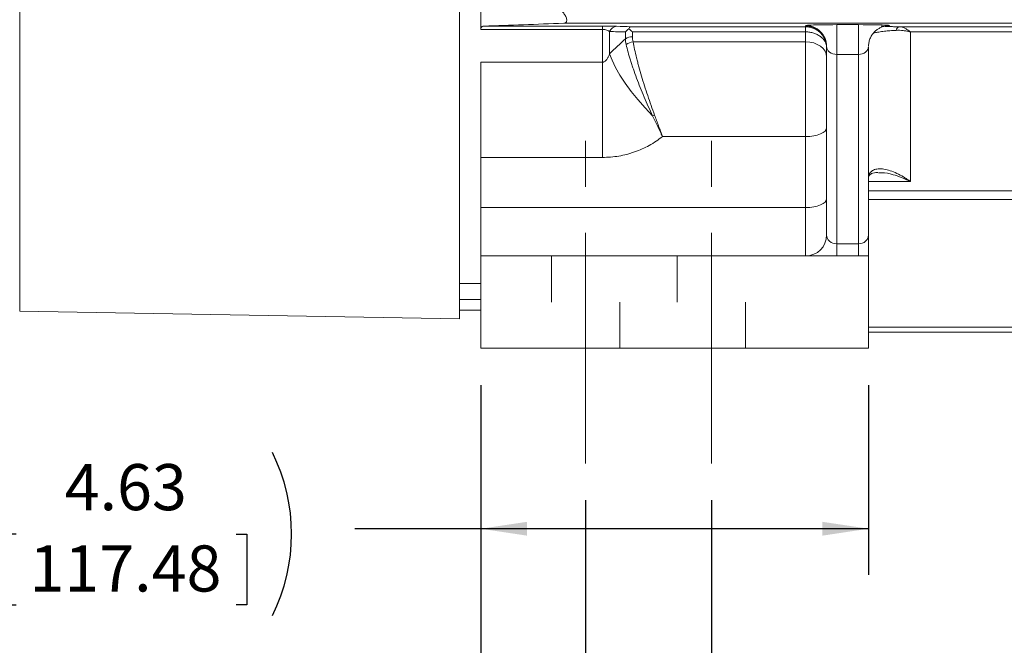
# Model space of a CAD drawing. Units: inches. Extents: x 0 to 16.8, y 0 to 10.8.
# Drawn here: x 2.3 to 4.4, y 3.7 to 5.1 of the extents above; entities that cross this region are included whole.
import ezdxf

# ---------------------------------------------------------------- set-up
doc = ezdxf.new("R2010")
doc.units = ezdxf.units.IN
doc.header["$MEASUREMENT"] = 0
doc.linetypes.add('CENTERX2', pattern=[0.8, 0.5, -0.1, 0.1, -0.1])
doc.linetypes.add('HIDDEN', pattern=[0.075, 0.05, -0.025])
doc.layers.add('DIMENSION', color=5, linetype='Continuous')
doc.styles.add('SLDTEXTSTYLE0', font='TXT', dxfattribs={"width": 0.605})
doc.dimstyles.new('SLDDIMSTYLE1', dxfattribs={"dimtxt": 0.1, "dimasz": 0.1, "dimexe": 0, "dimexo": 0.0625, "dimgap": 0.025, "dimtad": 0, "dimtih": 1, "dimtoh": 1, "dimlfac": 5.5, "dimrnd": 1e-09, "dimzin": 12, "dimdsep": 46, "dimtxsty": 'SLDTEXTSTYLE0', "dimsah": 1, "dimcen": 0.09, "dimadec": 0, "dimazin": 3, "dimtfac": 1, "dimtofl": 0, "dimtmove": 0, "dimatfit": 3, "dimfxl": 1, "dimfrac": 2, "dimtolj": 1, "dimtzin": 12, "dimarcsym": 0})

# ---------------------------------------------------------------- blocks, each defined once
blk = doc.blocks.new('_D_14')
at = {"layer": 'DIMENSION'}
for p, q in [((3.784, 4.0384), (3.784, 3.5906)), ((6.0113, 4.0384), (6.0113, 3.5906)), ((3.784, 3.6906), (4.7176, 3.6906)), ((6.0113, 3.6906), (4.9236, 3.6906))]:
    blk.add_line(p, q, dxfattribs=at)
for points in [[(3.784, 3.6906), (3.884, 3.6756), (3.884, 3.7056)], [(6.0113, 3.6906), (5.9113, 3.7056), (5.9113, 3.6756)]]:
    blk.add_solid(points, dxfattribs=at)
at = {"layer": 'DIMENSION', "insert": (4.7404, 3.7427), "char_height": 0.1, "attachment_point": 1, "style": 'SLDTEXTSTYLE0'}
blk.add_mtext('2F', dxfattribs=at)
blk = doc.blocks.new('_D_15')
at = {"layer": 'DIMENSION'}
for p, q in [((3.5113, 4.0384), (3.5113, 3.311)), ((5.7386, 4.0384), (5.7386, 3.311)), ((3.5113, 3.411), (4.3482, 3.411)), ((5.7386, 3.411), (4.5542, 3.411))]:
    blk.add_line(p, q, dxfattribs=at)
for points in [[(3.5113, 3.411), (3.6113, 3.396), (3.6113, 3.426)], [(5.7386, 3.411), (5.6386, 3.426), (5.6386, 3.396)]]:
    blk.add_solid(points, dxfattribs=at)
at = {"layer": 'DIMENSION', "insert": (4.3711, 3.4632), "char_height": 0.1, "attachment_point": 1, "style": 'SLDTEXTSTYLE0'}
blk.add_mtext('2F', dxfattribs=at)
blk = doc.blocks.new('_D_16')
at = {"layer": 'DIMENSION'}
for p, q in [((3.5113, 4.0384), (3.5113, 3.0111)), ((6.0113, 4.0384), (6.0113, 3.0111)), ((3.5113, 3.1111), (4.581, 3.1111)), ((6.0113, 3.1111), (4.8709, 3.1111))]:
    blk.add_line(p, q, dxfattribs=at)
for points in [[(3.5113, 3.1111), (3.6113, 3.0961), (3.6113, 3.1261)], [(6.0113, 3.1111), (5.9113, 3.1261), (5.9113, 3.0961)]]:
    blk.add_solid(points, dxfattribs=at)
at = {"layer": 'DIMENSION', "insert": (4.6039, 3.1633), "char_height": 0.1, "attachment_point": 1, "style": 'SLDTEXTSTYLE0'}
blk.add_mtext('2FF', dxfattribs=at)
blk = doc.blocks.new('_D_17')
at = {"layer": 'DIMENSION'}
for p, q in [((3.284, 4.2884), (3.284, 2.6928)), ((6.2386, 4.2884), (6.2386, 2.6928)), ((3.284, 2.7928), (4.5805, 2.7928)), ((6.2386, 2.7928), (4.9827, 2.7928))]:
    blk.add_line(p, q, dxfattribs=at)
for centre, start, end in [((4.8892, 2.7814), 153.4349, 206.5651), ((4.674, 2.7814), 333.4349, 26.5651)]:
    blk.add_arc(centre, 0.1716, start, end, dxfattribs=at)
for points in [[(3.284, 2.7928), (3.384, 2.7778), (3.384, 2.8078)], [(6.2386, 2.7928), (6.1386, 2.8078), (6.1386, 2.7778)]]:
    blk.add_solid(points, dxfattribs=at)
at = {"layer": 'DIMENSION', "insert": (4.7358, 2.8336), "char_height": 0.1, "attachment_point": 1, "style": 'SLDTEXTSTYLE0'}
blk.add_mtext('B', dxfattribs=at)
blk = doc.blocks.new('_D_18')
at = {"layer": 'DIMENSION'}
for p, q in [((3.284, 4.2884), (3.284, 3.8767)), ((4.1249, 4.2884), (4.1249, 3.8767)), ((3.284, 3.9767), (3.0106, 3.9767)), ((4.1249, 3.9767), (3.284, 3.9767)), ((2.276, 3.9651), (2.2531, 3.9651)), ((2.2531, 3.9651), (2.2531, 3.8116)), ((2.7535, 3.9651), (2.7764, 3.9651)), ((2.7764, 3.9651), (2.7764, 3.8116)), ((2.2531, 3.8116), (2.276, 3.8116)), ((2.7764, 3.8116), (2.7535, 3.8116))]:
    blk.add_line(p, q, dxfattribs=at)
for centre, start, end in [((2.5508, 3.9652), 153.4349, 206.5651), ((2.4787, 3.9652), 333.4349, 26.5651)]:
    blk.add_arc(centre, 0.3947, start, end, dxfattribs=at)
for points in [[(3.284, 3.9767), (3.384, 3.9617), (3.384, 3.9917)], [(4.1249, 3.9767), (4.0249, 3.9917), (4.0249, 3.9617)]]:
    blk.add_solid(points, dxfattribs=at)
at = {"layer": 'DIMENSION', "char_height": 0.1, "attachment_point": 1, "style": 'SLDTEXTSTYLE0'}
for s, insert in [('4.63', (2.3811, 4.1169)), ('117.48', (2.3047, 3.9405))]:
    blk.add_mtext(s, dxfattribs=dict(at, insert=insert))

msp = doc.modelspace()

# ---------------------------------------------------------------- linework, layer by layer
at = {"color": 8, "linetype": 'Continuous', "lineweight": 15}
for p, q in [((2.28356, 4.448688), (2.28356, 8.139017)), ((4.215854, 4.729851), (4.124945, 4.729851)), ((4.124945, 4.709937), (5.397672, 4.709937)), ((5.397672, 4.690763), (4.124945, 4.690763)), ((3.284035, 4.474059), (3.237899, 4.474059)), ((4.124945, 4.413547), (5.397672, 4.413547))]:
    msp.add_line(p, q, dxfattribs=at)
at = {"color": 7, "linetype": 'Continuous', "lineweight": 15}
for p, q in [((3.237899, 4.43203), (3.237899, 5.799882)), ((3.284035, 5.14679), (3.284035, 5.059805)), ((3.290883, 5.06699), (3.547725, 5.06699)), ((3.463628, 5.072945), (5.285301, 5.072945)), ((3.547725, 5.059805), (3.547725, 5.06699)), ((3.608667, 5.065422), (3.988581, 5.065422)), ((3.988581, 5.065422), (3.988581, 5.067331)), ((3.988581, 5.054277), (3.988581, 5.065422)), ((3.996352, 5.066997), (3.992975, 5.067414)), ((4.055854, 5.070017), (4.103126, 5.070017)), ((4.055854, 5.005368), (4.055854, 5.070017)), ((4.103126, 5.005368), (4.103126, 5.070017)), ((4.192067, 5.065422), (5.284945, 5.065422)), ((3.547725, 5.059805), (3.284035, 5.059805)), ((3.547725, 4.98854), (3.547725, 5.059805)), ((3.563153, 5.006975), (3.563153, 5.055141)), ((3.597463, 5.039496), (3.597463, 5.054109)), ((3.988581, 5.054277), (3.612891, 5.054277)), ((3.612891, 5.054277), (3.612891, 5.043966)), ((3.988581, 5.032712), (3.988581, 5.054277)), ((4.215854, 5.054277), (4.215854, 4.729851)), ((5.284945, 5.054277), (4.215854, 5.054277)), ((3.614064, 5.032712), (3.988581, 5.032712)), ((3.988581, 4.827429), (3.988581, 5.032712)), ((4.034035, 4.613848), (4.034035, 5.022658)), ((4.124945, 5.022658), (4.124945, 4.613848)), ((4.055854, 5.005368), (4.055854, 4.594638)), ((4.103126, 5.005368), (4.055854, 5.005368)), ((4.103126, 4.594638), (4.103126, 5.005368)), ((3.284035, 4.98854), (3.547725, 4.98854)), ((3.284035, 4.782072), (3.284035, 4.98854)), ((3.547725, 4.98854), (3.547725, 4.782072)), ((3.988581, 4.827429), (3.677961, 4.827429)), ((3.988581, 4.673372), (3.988581, 4.827429)), ((3.547725, 4.782072), (3.284035, 4.782072)), ((3.284035, 4.782072), (3.284035, 4.673372)), ((3.988581, 4.673372), (3.284035, 4.673372)), ((3.284035, 4.673372), (3.284035, 4.568394)), ((3.988581, 4.568394), (3.988581, 4.673372)), ((4.055854, 4.568394), (4.055854, 4.594638)), ((4.055854, 4.594638), (4.103126, 4.594638)), ((4.103126, 4.568394), (4.103126, 4.594638)), ((3.284035, 4.568394), (3.284035, 4.368394)), ((4.124945, 4.568394), (3.284035, 4.568394)), ((4.124945, 4.368394), (4.124945, 4.568394)), ((3.237899, 4.508394), (3.284035, 4.508394)), ((2.28356, 4.448688), (3.237899, 4.43203)), ((3.237899, 4.450765), (3.284035, 4.450765)), ((4.124945, 4.402939), (5.397672, 4.402939)), ((3.284035, 4.368394), (4.124945, 4.368394))]:
    msp.add_line(p, q, dxfattribs=at)
at = {"color": 7, "linetype": 'HIDDEN', "lineweight": 0}
for p, q in [((3.437445, 4.568394), (3.437445, 4.368394)), ((3.437445, 4.568394), (3.437445, 4.368394)), ((3.43776, 4.568394), (3.584857, 4.568394)), ((3.43776, 4.568394), (3.584857, 4.568394)), ((3.585172, 4.368394), (3.585172, 4.568394)), ((3.585172, 4.368394), (3.585172, 4.568394)), ((3.710172, 4.568394), (3.710172, 4.368394)), ((3.710172, 4.568394), (3.710172, 4.368394)), ((3.710487, 4.568394), (3.857584, 4.568394)), ((3.710487, 4.568394), (3.857584, 4.568394)), ((3.857899, 4.368394), (3.857899, 4.568394)), ((3.857899, 4.368394), (3.857899, 4.568394)), ((3.585172, 4.368394), (3.437445, 4.368394)), ((3.585172, 4.368394), (3.437445, 4.368394)), ((3.857899, 4.368394), (3.710172, 4.368394)), ((3.857899, 4.368394), (3.710172, 4.368394))]:
    msp.add_line(p, q, dxfattribs=at)
at = {"color": 7, "linetype": 'Continuous', "lineweight": 15, "flags": 128}
for points in [[(3.988581, 5.032712), (3.997449, 5.032095), (4.005976, 5.030267), (4.013834, 5.0273), (4.020722, 5.023307), (4.026375, 5.018441), (4.030575, 5.012889), (4.033162, 5.006865), (4.034035, 5.000601)], [(3.563153, 5.006975), (3.568534, 4.992753), (3.576059, 4.977201), (3.585597, 4.96059), (3.596982, 4.94321), (3.610016, 4.925363), (3.624473, 4.907359), (3.6401, 4.889513), (3.656625, 4.872135)], [(3.988581, 4.827429), (3.997449, 4.827798), (4.005976, 4.828891), (4.013834, 4.830666), (4.020722, 4.833055), (4.026375, 4.835966), (4.030575, 4.839287), (4.033162, 4.842891), (4.034035, 4.846639)], [(3.988581, 4.673372), (3.997449, 4.673741), (4.005976, 4.674835), (4.013834, 4.67661), (4.020722, 4.678999), (4.026375, 4.68191), (4.030575, 4.685231), (4.033162, 4.688835), (4.034035, 4.692582)]]:
    msp.add_lwpolyline(points, dxfattribs=at)
at = {"color": 7, "linetype": 'Continuous', "lineweight": 15}
for centre, radius, start, end in [((3.579874, 5.04863), 0.017943, 94.130981, 158.724201), ((4.194692, 5.055349), 0.010409, 104.602725, 166.840777), ((3.61241, 5.01677), 0.0272, 88.985786, 123.331913), ((3.616886, 5.003559), 0.029289, 95.527509, 127.384861), ((3.609549, 4.998311), 0.134672, 290.460637, 292.385307), ((3.988581, 4.613848), 0.045455, 270, 0)]:
    msp.add_arc(centre, radius, start, end, dxfattribs=at)
for centre, major_axis, ratio, start_param, end_param in [((4.055854, 5.068097), (0.067273, 0), 0.02854442, 1.57079633, 3.5050321), ((3.988581, 5.022658), (0.045455, 0), 0.98281187, 0.44222796, 1.57079633), ((4.103126, 5.068097), (0.067273, 0), 0.02854442, 5.53577787, 7.85398163), ((3.988581, 5.022658), (0.045455, 0), 0.98281187, 0, 0.02795947), ((4.055854, 5.022658), (0.021818, 0), 0.79244275, 3.14159265, 4.71238898), ((4.103126, 5.022658), (0.021818, 0), 0.79244275, 4.71238898, 6.28318531), ((4.055854, 4.613848), (0.021818, 0), 0.88045471, 3.14159265, 4.71238898), ((4.103126, 4.613848), (0.021818, 0), 0.88045471, 4.71238898, 6.28318531)]:
    msp.add_ellipse(centre, major_axis=major_axis, ratio=ratio, start_param=start_param, end_param=end_param, dxfattribs=at)
for points, knots in [([(3.443177, 5.107479), (3.444905, 5.107424), (3.446719, 5.107006), (3.45048, 5.105592), (3.452385, 5.104606), (3.45523, 5.102758), (3.456186, 5.102072), (3.458061, 5.100593), (3.458979, 5.099801), (3.460778, 5.098106), (3.461658, 5.097203), (3.463374, 5.09527), (3.464217, 5.094229), (3.465788, 5.092066), (3.466522, 5.09094), (3.467861, 5.088578), (3.468454, 5.087361), (3.469417, 5.084911), (3.469792, 5.083659), (3.470236, 5.081279), (3.470309, 5.080121), (3.470135, 5.078063), (3.469886, 5.077132), (3.469133, 5.075581), (3.468622, 5.074941), (3.466843, 5.073456), (3.465311, 5.073001), (3.463628, 5.072945)], [0, 0, 0, 0, 0.125, 0.125, 0.25, 0.25, 0.3125, 0.3125, 0.375, 0.375, 0.4375, 0.4375, 0.5, 0.5, 0.5625, 0.5625, 0.625, 0.625, 0.6875, 0.6875, 0.75, 0.75, 0.8125, 0.8125, 0.875, 0.875, 1, 1, 1, 1]), ([(3.284035, 5.059805), (3.284035, 5.061011), (3.284217, 5.062061), (3.284735, 5.063425), (3.28495, 5.063845), (3.285446, 5.064592), (3.285727, 5.064923), (3.286661, 5.065801), (3.287409, 5.066232), (3.28904, 5.066806), (3.28993, 5.066956), (3.290883, 5.06699)], [0, 0, 0, 0, 0.25, 0.25, 0.375, 0.375, 0.5, 0.5, 0.75, 0.75, 1, 1, 1, 1]), ([(3.547725, 5.06699), (3.550838, 5.06699), (3.55388, 5.066978), (3.559831, 5.066932), (3.562639, 5.066899), (3.566579, 5.066836), (3.567857, 5.066813), (3.5703, 5.066763), (3.57146, 5.066737), (3.574777, 5.066654), (3.576772, 5.066593), (3.578581, 5.066527)], [0, 0, 0, 0, 0.25, 0.25, 0.5, 0.5, 0.625, 0.625, 0.75, 0.75, 1, 1, 1, 1]), ([(3.604855, 5.060689), (3.605329, 5.062182), (3.60592, 5.063314), (3.606903, 5.064505), (3.607249, 5.064816), (3.607951, 5.065254), (3.608312, 5.065384), (3.608667, 5.065422)], [0, 0, 0, 0, 0.5, 0.5, 0.75, 0.75, 1, 1, 1, 1]), ([(3.988581, 5.065422), (3.991586, 5.065422), (3.994543, 5.065128), (4.000366, 5.063972), (4.003259, 5.063096), (4.008757, 5.060819), (4.011373, 5.059423), (4.015094, 5.05694), (4.016303, 5.056044), (4.018603, 5.054157), (4.020799, 5.052167), (4.02279, 5.049974), (4.024676, 5.047679), (4.025571, 5.046474), (4.028052, 5.042762), (4.029444, 5.040158), (4.03171, 5.034698), (4.032586, 5.031818), (4.033453, 5.027464), (4.033671, 5.026002), (4.033889, 5.023793), (4.033944, 5.023054), (4.034017, 5.021571), (4.034035, 5.020818), (4.034035, 5.020081)], [0, 0, 0, 0, 0.125, 0.125, 0.25, 0.25, 0.375, 0.375, 0.4375, 0.4375, 0.5, 0.5625, 0.5625, 0.625, 0.625, 0.75, 0.75, 0.875, 0.875, 0.9375, 0.9375, 0.96875, 0.96875, 1, 1, 1, 1]), ([(3.995751, 5.067352), (3.9958, 5.067348), (3.995891, 5.067341), (3.997488, 5.067111), (4.000517, 5.066473), (4.005111, 5.065057), (4.010713, 5.062504), (4.01676, 5.058563), (4.022673, 5.053089), (4.027916, 5.046043), (4.031782, 5.037644), (4.03389, 5.02964), (4.033816, 5.024561), (4.033789, 5.022664)], [0, 0, 0, 0, 0.063808327, 0.120219928, 0.176023083, 0.247384965, 0.335494071, 0.434504894, 0.544652101, 0.665344381, 0.79231554, 0.922415145, 1, 1, 1, 1]), ([(4.125111, 5.024011), (4.125294, 5.026877), (4.125674, 5.032826), (4.128615, 5.041195), (4.132815, 5.048651), (4.137893, 5.0547), (4.143384, 5.059393), (4.148887, 5.062803), (4.153928, 5.065052), (4.158087, 5.066367), (4.160971, 5.06701), (4.16261, 5.06728), (4.163311, 5.067361), (4.163197, 5.06735), (4.163158, 5.067346)], [0, 0, 0, 0, 0.11946404, 0.24792617, 0.36622714, 0.47566044, 0.57644741, 0.66791978, 0.74793598, 0.8132503, 0.8674288, 0.91523649, 0.97138925, 1, 1, 1, 1]), ([(4.192067, 5.065422), (4.195862, 5.065293), (4.199718, 5.0642), (4.205748, 5.061301), (4.207754, 5.060142), (4.210777, 5.058139), (4.211787, 5.057427), (4.213814, 5.055917), (4.214843, 5.05511), (4.215854, 5.054277)], [0, 0, 0, 0, 0.5, 0.5, 0.75, 0.75, 0.875, 0.875, 1, 1, 1, 1]), ([(3.563153, 5.055141), (3.56239, 5.055702), (3.56154, 5.056244), (3.559601, 5.057278), (3.5585, 5.057775), (3.555986, 5.058662), (3.554597, 5.059049), (3.551368, 5.05963), (3.549569, 5.059805), (3.547725, 5.059805)], [0, 0, 0, 0, 0.25, 0.25, 0.5, 0.5, 0.75, 0.75, 1, 1, 1, 1]), ([(3.604855, 5.060689), (3.603453, 5.059789), (3.602138, 5.058787), (3.600288, 5.057139), (3.599692, 5.056566), (3.598541, 5.055369), (3.597982, 5.05474), (3.597463, 5.054109)], [0, 0, 0, 0, 0.5, 0.5, 0.75, 0.75, 1, 1, 1, 1]), ([(3.604855, 5.060689), (3.606163, 5.059808), (3.607491, 5.058831), (3.610173, 5.056693), (3.611536, 5.055524), (3.612891, 5.054277)], [0, 0, 0, 0, 0.5, 0.5, 1, 1, 1, 1]), ([(3.988581, 5.054277), (3.991586, 5.054277), (3.994543, 5.054056), (4.000366, 5.053185), (4.003259, 5.052526), (4.008757, 5.050811), (4.011372, 5.04976), (4.015094, 5.047889), (4.016303, 5.047214), (4.018603, 5.045792), (4.020799, 5.044293), (4.02279, 5.04264), (4.024676, 5.04091), (4.025571, 5.040001), (4.028052, 5.037202), (4.029444, 5.035238), (4.03171, 5.031118), (4.032586, 5.028944), (4.033453, 5.025657), (4.033671, 5.024553), (4.033889, 5.022885), (4.033944, 5.022327), (4.034017, 5.021206), (4.034035, 5.020638), (4.034035, 5.020081)], [0, 0, 0, 0, 0.125, 0.125, 0.25, 0.25, 0.375, 0.375, 0.4375, 0.4375, 0.5, 0.5625, 0.5625, 0.625, 0.625, 0.75, 0.75, 0.875, 0.875, 0.9375, 0.9375, 0.96875, 0.96875, 1, 1, 1, 1]), ([(4.184556, 5.057719), (4.189669, 5.057989), (4.19482, 5.057771), (4.202638, 5.056875), (4.205259, 5.05648), (4.209217, 5.055752), (4.210541, 5.055487), (4.213198, 5.054913), (4.214539, 5.054602), (4.215854, 5.054277)], [0, 0, 0, 0, 0.5, 0.5, 0.75, 0.75, 0.875, 0.875, 1, 1, 1, 1]), ([(3.656625, 4.872135), (3.65022, 4.885642), (3.644092, 4.899277), (3.635319, 4.919924), (3.632452, 4.926876), (3.626979, 4.94057), (3.624364, 4.94733), (3.619378, 4.960678), (3.617008, 4.967266), (3.613645, 4.977012), (3.612553, 4.980247), (3.610462, 4.986592), (3.60946, 4.989709), (3.604668, 5.005018), (3.601516, 5.016394), (3.599102, 5.026831)], [0, 0, 0, 0, 0.25, 0.25, 0.375, 0.375, 0.5, 0.5, 0.625, 0.625, 0.6875, 0.6875, 0.75, 0.75, 1, 1, 1, 1]), ([(3.614064, 5.032712), (3.616027, 5.022097), (3.618589, 5.010488), (3.622486, 4.994826), (3.623301, 4.991636), (3.625001, 4.985137), (3.625889, 4.981821), (3.628623, 4.971828), (3.63055, 4.965066), (3.634604, 4.951351), (3.63673, 4.944399), (3.64118, 4.930303), (3.643512, 4.92314), (3.650645, 4.901849), (3.655628, 4.887764), (3.660836, 4.873787)], [0, 0, 0, 0, 0.25, 0.25, 0.3125, 0.3125, 0.375, 0.375, 0.5, 0.5, 0.625, 0.625, 0.75, 0.75, 1, 1, 1, 1]), ([(3.547725, 4.98854), (3.548306, 4.98854), (3.548873, 4.988605), (3.549982, 4.988848), (3.55053, 4.98903), (3.552075, 4.9897), (3.553008, 4.990315), (3.554686, 4.991702), (3.55543, 4.992469), (3.556801, 4.994094), (3.557427, 4.994955), (3.559141, 4.99758), (3.56009, 4.999404), (3.561772, 5.003133), (3.562501, 5.00504), (3.563153, 5.006975)], [0, 0, 0, 0, 0.0625, 0.0625, 0.125, 0.125, 0.25, 0.25, 0.375, 0.375, 0.5, 0.5, 0.75, 0.75, 1, 1, 1, 1]), ([(3.656625, 4.872135), (3.66036, 4.864474), (3.663997, 4.856909), (3.66933, 4.845712), (3.671089, 4.842002), (3.673694, 4.836489), (3.674556, 4.834662), (3.676268, 4.831028), (3.677121, 4.829215), (3.677961, 4.827429)], [0, 0, 0, 0, 0.5, 0.5, 0.75, 0.75, 0.875, 0.875, 1, 1, 1, 1]), ([(3.660836, 4.873787), (3.663808, 4.865813), (3.666717, 4.857952), (3.671002, 4.846335), (3.672418, 4.842489), (3.675216, 4.834888), (3.676601, 4.831121), (3.677961, 4.827429)], [0, 0, 0, 0, 0.5, 0.5, 0.75, 0.75, 1, 1, 1, 1]), ([(3.677961, 4.827429), (3.673485, 4.823837), (3.668817, 4.820407), (3.659228, 4.813975), (3.654305, 4.810969), (3.639155, 4.802574), (3.62855, 4.797804), (3.61463, 4.792924), (3.611805, 4.792001), (3.606135, 4.790281), (3.603288, 4.789483), (3.594713, 4.787272), (3.58895, 4.786043), (3.571521, 4.783083), (3.55972, 4.782072), (3.547725, 4.782072)], [0, 0, 0, 0, 0.125, 0.125, 0.25, 0.25, 0.5, 0.5, 0.5625, 0.5625, 0.625, 0.625, 0.75, 0.75, 1, 1, 1, 1]), ([(4.124945, 4.736797), (4.124945, 4.741395), (4.126068, 4.745071), (4.128412, 4.748738), (4.128929, 4.749425), (4.130053, 4.750707), (4.130661, 4.751304), (4.132588, 4.752945), (4.134016, 4.753849), (4.138644, 4.756068), (4.142187, 4.756893), (4.147992, 4.757328), (4.150011, 4.757337), (4.154146, 4.757109), (4.156266, 4.756872), (4.162762, 4.755829), (4.167269, 4.754691), (4.176544, 4.751643), (4.181316, 4.749729), (4.19104, 4.745186), (4.195959, 4.742573), (4.203389, 4.738167), (4.205874, 4.736617), (4.20961, 4.734171), (4.210858, 4.733335), (4.213354, 4.731624), (4.214612, 4.730742), (4.215854, 4.729851)], [0, 0, 0, 0, 0.125, 0.125, 0.15625, 0.15625, 0.1875, 0.1875, 0.25, 0.25, 0.375, 0.375, 0.4375, 0.4375, 0.5, 0.5, 0.625, 0.625, 0.75, 0.75, 0.875, 0.875, 0.9375, 0.9375, 0.96875, 0.96875, 1, 1, 1, 1]), ([(4.124983, 4.736456), (4.125036, 4.737498), (4.125159, 4.739929), (4.126161, 4.742204), (4.127806, 4.744489), (4.131563, 4.747057), (4.136541, 4.748648), (4.141964, 4.749394), (4.14488, 4.749329), (4.145506, 4.749315)], [0, 0, 0, 0, 0.10467154, 0.2442906, 0.43471921, 0.62270872, 0.82307326, 0.96201733, 1, 1, 1, 1]), ([(4.124945, 4.568394), (4.124945, 4.568394), (4.124945, 4.568773), (4.124945, 4.569842), (4.124945, 4.570282), (4.124945, 4.571323), (4.124945, 4.571928), (4.124945, 4.575284), (4.124945, 4.579029), (4.124945, 4.587848), (4.124945, 4.592807), (4.124945, 4.600542), (4.124945, 4.603174), (4.124945, 4.608486), (4.124945, 4.611177), (4.124945, 4.613848)], [0, 0, 0, 0, 0.125, 0.125, 0.1875, 0.1875, 0.25, 0.25, 0.5, 0.5, 0.75, 0.75, 0.875, 0.875, 1, 1, 1, 1])]:
    msp.add_open_spline(points, degree=3, knots=knots, dxfattribs=at)
for points in [[(3.463628, 5.072945), (3.404811, 5.070985), (3.347066, 5.069003), (3.290883, 5.06699)], [(3.578581, 5.066527), (3.588667, 5.06616), (3.598697, 5.065792), (3.608667, 5.065422)], [(3.992975, 5.067414), (3.99153, 5.067386), (3.990059, 5.067358), (3.988581, 5.067331)], [(3.597463, 5.054109), (3.586102, 5.054453), (3.574663, 5.054797), (3.563153, 5.055141)], [(3.612891, 5.043966), (3.612891, 5.040176), (3.613274, 5.036424), (3.614064, 5.032712)], [(3.563153, 5.006975), (3.574596, 5.017812), (3.586033, 5.028652), (3.597463, 5.039496)], [(3.599102, 5.026831), (3.598132, 5.031024), (3.597593, 5.035246), (3.597463, 5.039496)]]:
    msp.add_open_spline(points, degree=3, dxfattribs=at)
at = {"color": 8, "linetype": 'Continuous', "lineweight": 15}
for points, knots in [([(4.158463, 5.066406), (4.160052, 5.06632), (4.163921, 5.066109), (4.171827, 5.065838), (4.181441, 5.065589), (4.188489, 5.065478), (4.192067, 5.065422)], [0, 0, 0, 0, 0.21409033, 0.52109814, 0.75684121, 1, 1, 1, 1]), ([(4.184556, 5.057719), (4.180056, 5.057446), (4.170911, 5.056892), (4.158286, 5.055653), (4.146879, 5.054098), (4.139347, 5.052708), (4.136319, 5.051866), (4.135658, 5.051682)], [0, 0, 0, 0, 0.20574225, 0.41815136, 0.66906062, 0.92776442, 1, 1, 1, 1]), ([(4.215854, 4.729851), (4.215806, 4.729875), (4.209449, 4.733112), (4.196699, 4.738871), (4.175998, 4.745564), (4.158596, 4.749519), (4.148888, 4.748867), (4.146293, 4.748693)], [0, 0, 0, 0, 0.00194425, 0.26208191, 0.52435613, 0.87288037, 1, 1, 1, 1])]:
    msp.add_open_spline(points, degree=3, knots=knots, dxfattribs=at)
at = {"layer": 'DIMENSION', "linetype": 'CENTERX2', "lineweight": 0}
for p, q in [((3.511308, 4.118394), (3.511308, 4.818394)), ((3.784035, 4.118394), (3.784035, 4.818394))]:
    msp.add_line(p, q, dxfattribs=at)

# ---------------------------------------------------------------- dimensions: what is measured, and where the dimension line sits
at = {"layer": 'DIMENSION'}
for base, p1, p2, text, picture, middle in [((4.12494457, 3.97665541), (3.28403548, 4.36839384), (4.12494457, 4.36839384), '(<>)', '_D_18', (2.51475513, 3.97665541)), ((3.284035, 2.79284), (6.238581, 4.368394), (3.284035, 4.368394), '(B)', '_D_17', (4.781591, 2.79284)), ((3.511308, 3.410982), (5.738581, 4.118394), (3.511308, 4.118394), '2F', '_D_15', (4.451211, 3.410982)), ((6.011308, 3.111119), (3.511308, 4.118394), (6.011308, 4.118394), '2FF', '_D_16', (4.725976, 3.111119)), ((3.784035, 3.690556), (6.011308, 4.118394), (3.784035, 4.118394), '2F', '_D_14', (4.820584, 3.690556))]:
    dim = msp.add_linear_dim(base=base, p1=p1, p2=p2, text=text, dimstyle='SLDDIMSTYLE1', dxfattribs=at)
    dim.commit()
    dim.dimension.update_dxf_attribs({"geometry": picture, "text_midpoint": middle, "dimtype": 160})

doc.saveas('drawing.dxf')
